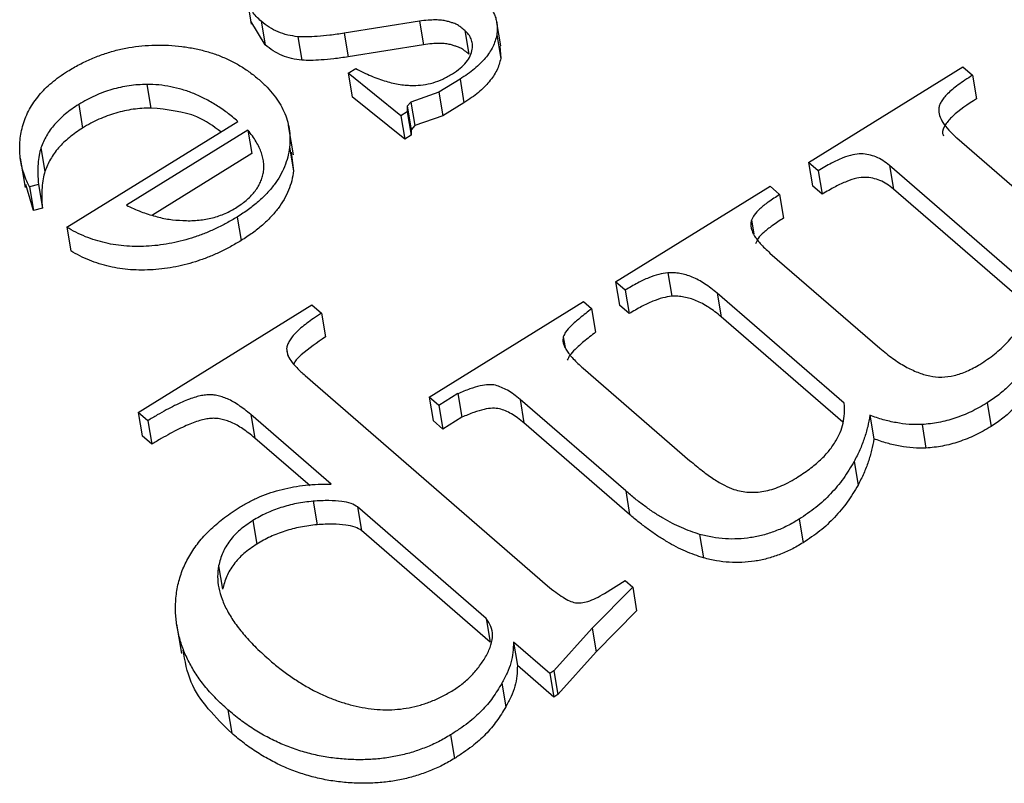
# Model space of a CAD drawing. Units: millimetres. Extents: x -5264 to 6455, y -826 to 3998.
# Drawn here: x 223 to 228, y 2160 to 2163 of the extents above; entities that cross this region are included whole.
import ezdxf

# ---------------------------------------------------------------- set-up
doc = ezdxf.new("R2010")
doc.units = ezdxf.units.MM

msp = doc.modelspace()

# ---------------------------------------------------------------- linework, layer by layer
for p, q in [((224.2627, 2163.2691), (224.2862, 2163.1293)), ((224.352, 2163.0312), (224.2841, 2163.1433)), ((224.3332, 2163.143), (224.352, 2163.0312)), ((225.0846, 2163.1435), (224.7279, 2163.0858)), ((225.0846, 2163.1435), (225.1034, 2163.0317)), ((225.4708, 2163.0257), (225.4519, 2163.1375)), ((224.5077, 2163.0697), (224.5265, 2162.9579)), ((224.7279, 2163.0858), (224.7468, 2162.974)), ((225.3007, 2163.0986), (225.3196, 2162.9868)), ((225.4522, 2163.0781), (225.471, 2162.9663)), ((225.1034, 2163.0317), (224.7468, 2162.974)), ((225.4673, 2163.0253), (225.471, 2162.9663)), ((224.7457, 2162.8963), (224.7821, 2162.9188)), ((226.9332, 2162.4729), (227.6663, 2162.9265)), ((227.6663, 2162.9265), (227.7121, 2162.8868)), ((224.9966, 2162.6942), (224.7457, 2162.8963)), ((224.7457, 2162.8963), (224.7646, 2162.7844)), ((227.7121, 2162.8868), (227.7309, 2162.775)), ((223.7909, 2162.8428), (223.8097, 2162.731)), ((225.2776, 2162.8681), (225.1774, 2162.8061)), ((225.2776, 2162.8681), (225.2965, 2162.7563)), ((225.0155, 2162.5824), (224.7646, 2162.7844)), ((225.1774, 2162.8061), (225.0443, 2162.7591)), ((225.1774, 2162.8061), (225.1962, 2162.6943)), ((223.4664, 2162.7477), (223.4853, 2162.6359)), ((225.0273, 2162.7396), (225.027, 2162.7131)), ((225.0443, 2162.7591), (225.0273, 2162.7396)), ((225.0273, 2162.7396), (225.0461, 2162.6278)), ((225.0443, 2162.7591), (225.0632, 2162.6473)), ((225.2965, 2162.7563), (225.1962, 2162.6943)), ((225.027, 2162.7131), (224.9966, 2162.6942)), ((224.9966, 2162.6942), (225.0155, 2162.5824)), ((225.027, 2162.7131), (225.0459, 2162.6012)), ((225.1962, 2162.6943), (225.0632, 2162.6473)), ((223.4097, 2162.1648), (224.2222, 2162.6676)), ((224.4871, 2162.5083), (224.4635, 2162.6481)), ((225.0632, 2162.6473), (225.0461, 2162.6278)), ((224.2703, 2162.6259), (223.693, 2162.2687)), ((224.2703, 2162.6259), (224.2891, 2162.5141)), ((225.0459, 2162.6012), (225.0155, 2162.5824)), ((225.0461, 2162.6278), (225.0459, 2162.6012)), ((227.6374, 2162.5886), (228.2485, 2162.0592)), ((224.4678, 2162.5446), (224.4867, 2162.4327)), ((223.2873, 2162.5412), (223.3061, 2162.4294)), ((224.2891, 2162.5141), (223.8174, 2162.2221)), ((224.4754, 2162.5209), (224.4867, 2162.4327)), ((223.1892, 2162.4928), (223.2128, 2162.353)), ((226.979, 2162.4332), (226.9332, 2162.4729)), ((226.9332, 2162.4729), (226.952, 2162.3611)), ((227.9933, 2161.872), (227.3174, 2162.4576)), ((227.3174, 2162.4576), (227.3362, 2162.3458)), ((226.979, 2162.4332), (226.9978, 2162.3214)), ((223.2513, 2162.2447), (223.2159, 2162.3682)), ((223.275, 2162.3673), (223.2324, 2162.3566)), ((223.2324, 2162.3566), (223.2513, 2162.2447)), ((223.275, 2162.3673), (223.2939, 2162.2555)), ((226.0168, 2161.9059), (226.7499, 2162.3595)), ((226.7499, 2162.3595), (226.7957, 2162.3198)), ((226.9978, 2162.3214), (226.952, 2162.3611)), ((226.7957, 2162.3198), (226.8146, 2162.208)), ((227.9802, 2161.7879), (227.3362, 2162.3458)), ((223.2939, 2162.2555), (223.2513, 2162.2447)), ((224.2192, 2162.2132), (224.2381, 2162.1013)), ((226.6619, 2162.1976), (226.6726, 2162.1339)), ((223.4097, 2162.1648), (223.4285, 2162.053)), ((226.7498, 2162.042), (227.2721, 2161.5895)), ((226.2645, 2161.9486), (226.2834, 2161.8367)), ((226.0626, 2161.8662), (226.0168, 2161.9059)), ((226.0168, 2161.9059), (226.0357, 2161.794)), ((226.0626, 2161.8662), (226.0815, 2161.7543)), ((227.1024, 2161.3283), (226.4989, 2161.8511)), ((226.4989, 2161.8511), (226.5177, 2161.7393)), ((223.7488, 2161.285), (224.5735, 2161.7954)), ((224.5735, 2161.7954), (224.6193, 2161.7557)), ((225.131, 2161.3577), (225.8641, 2161.8114)), ((225.8641, 2161.8114), (225.9027, 2161.7779)), ((226.0815, 2161.7543), (226.0357, 2161.794)), ((224.6193, 2161.7557), (224.6382, 2161.6438)), ((225.9027, 2161.7779), (225.9216, 2161.666)), ((227.0958, 2161.2385), (226.5177, 2161.7393)), ((225.7679, 2161.6445), (225.7765, 2161.5935)), ((224.4538, 2161.5879), (224.4599, 2161.5519)), ((225.8629, 2161.4948), (226.3698, 2161.0557)), ((224.5418, 2161.4599), (225.6938, 2160.4619)), ((225.2675, 2161.3742), (225.1768, 2161.318)), ((225.2675, 2161.3742), (225.2863, 2161.2623)), ((225.1768, 2161.318), (225.131, 2161.3577)), ((225.131, 2161.3577), (225.1498, 2161.2459)), ((226.0645, 2160.9119), (225.5626, 2161.3467)), ((225.5626, 2161.3467), (225.5814, 2161.2349)), ((227.7809, 2161.3302), (227.7998, 2161.2184)), ((223.7946, 2161.2453), (223.7488, 2161.285)), ((223.7488, 2161.285), (223.7676, 2161.1732)), ((225.1768, 2161.318), (225.1957, 2161.2062)), ((223.7946, 2161.2453), (223.8134, 2161.1335)), ((224.6653, 2160.9446), (224.2837, 2161.2752)), ((224.2837, 2161.2752), (224.3025, 2161.1634)), ((225.1957, 2161.2062), (225.1498, 2161.2459)), ((225.2863, 2161.2623), (225.1957, 2161.2062)), ((226.0833, 2160.8001), (225.5814, 2161.2349)), ((227.2245, 2161.2714), (227.2434, 2161.1596)), ((227.4719, 2161.2272), (227.4907, 2161.1154)), ((223.8134, 2161.1335), (223.7676, 2161.1732)), ((224.5652, 2160.9359), (224.3025, 2161.1634)), ((227.1493, 2161.0516), (227.1682, 2160.9397)), ((226.0645, 2160.9119), (226.0833, 2160.8001)), ((224.5797, 2160.8635), (224.5986, 2160.7517)), ((225.4024, 2160.306), (224.791, 2160.8358)), ((224.791, 2160.8358), (224.8098, 2160.7239)), ((224.2934, 2160.7714), (224.3122, 2160.6595)), ((226.8879, 2160.7776), (226.9068, 2160.6658)), ((225.4212, 2160.1942), (224.8098, 2160.7239)), ((226.4153, 2160.7058), (226.4341, 2160.594)), ((224.1312, 2160.5567), (224.1501, 2160.4449)), ((225.964, 2160.4255), (226.0619, 2160.486)), ((226.0619, 2160.486), (226.0977, 2160.455)), ((226.0977, 2160.455), (225.9058, 2160.2598)), ((226.0977, 2160.455), (226.1165, 2160.3432)), ((225.4024, 2160.306), (225.4212, 2160.1942)), ((226.1165, 2160.3432), (225.9247, 2160.1479)), ((223.9317, 2160.2799), (223.9552, 2160.1401)), ((225.9058, 2160.2598), (225.7234, 2160.057)), ((225.9058, 2160.2598), (225.9247, 2160.1479)), ((225.7038, 2160.0449), (225.5313, 2160.1944)), ((225.5313, 2160.1944), (225.5501, 2160.0826)), ((225.9247, 2160.1479), (225.7422, 2159.9452)), ((225.7227, 2159.9331), (225.5501, 2160.0826)), ((225.7234, 2160.057), (225.7038, 2160.0449)), ((225.7038, 2160.0449), (225.7227, 2159.9331)), ((225.7234, 2160.057), (225.7422, 2159.9452)), ((225.4764, 2159.9988), (225.4952, 2159.887)), ((225.7422, 2159.9452), (225.7227, 2159.9331)), ((224.1742, 2159.873), (224.1931, 2159.7612)), ((225.2327, 2159.7534), (225.2516, 2159.6416))]:
    msp.add_line(p, q)
for points, knots in [([(224.3332, 2163.143), (224.3252, 2163.1504), (224.3094, 2163.1649), (224.2911, 2163.189), (224.277, 2163.2141), (224.2673, 2163.2404), (224.2626, 2163.2681), (224.2621, 2163.2969), (224.2661, 2163.327), (224.2725, 2163.3472), (224.2757, 2163.3575)], [0, 0, 0, 0, 0.127621, 0.251652, 0.372262, 0.492293, 0.613977, 0.738356, 0.865925, 1, 1, 1, 1]), ([(225.3863, 2163.2468), (225.3925, 2163.2409), (225.405, 2163.2292), (225.4212, 2163.2104), (225.4337, 2163.1904), (225.4439, 2163.1698), (225.4503, 2163.148), (225.454, 2163.1255), (225.4553, 2163.1021), (225.4532, 2163.0862), (225.4522, 2163.0781)], [0, 0, 0, 0, 0.127284, 0.252228, 0.37634, 0.496939, 0.619328, 0.744075, 0.869969, 1, 1, 1, 1]), ([(224.5077, 2163.0697), (224.4912, 2163.0719), (224.4578, 2163.0762), (224.4121, 2163.0921), (224.3696, 2163.1141), (224.3456, 2163.1331), (224.3332, 2163.143)], [0, 0, 0, 0, 0.236062, 0.47745, 0.729035, 1, 1, 1, 1]), ([(225.3007, 2163.0986), (225.2941, 2163.1041), (225.283, 2163.1133), (225.2691, 2163.124), (225.257, 2163.1299), (225.2456, 2163.1344), (225.2302, 2163.1385), (225.2123, 2163.1446), (225.1887, 2163.1485), (225.1592, 2163.1496), (225.1239, 2163.1483), (225.0983, 2163.1452), (225.0846, 2163.1435)], [0, 0, 0, 0, 0.130333, 0.220411, 0.26227, 0.317929, 0.386827, 0.470853, 0.569879, 0.689622, 0.832409, 1, 1, 1, 1]), ([(224.7279, 2163.0858), (224.7049, 2163.0825), (224.6622, 2163.0764), (224.6025, 2163.0711), (224.5518, 2163.0678), (224.5214, 2163.0691), (224.5077, 2163.0697)], [0, 0, 0, 0, 0.3129337, 0.5820596, 0.8102302, 1, 1, 1, 1]), ([(225.4522, 2163.0781), (225.4499, 2163.0686), (225.4453, 2163.0496), (225.4338, 2163.0214), (225.4178, 2162.9941), (225.3977, 2162.9674), (225.3736, 2162.9414), (225.3458, 2162.9159), (225.3137, 2162.8912), (225.2898, 2162.8759), (225.2776, 2162.8681)], [0, 0, 0, 0, 0.119607, 0.237732, 0.357084, 0.477024, 0.600489, 0.727388, 0.861018, 1, 1, 1, 1]), ([(225.3359, 2163.0106), (225.3365, 2163.019), (225.3376, 2163.0355), (225.331, 2163.0589), (225.3196, 2163.0805), (225.3071, 2163.0926), (225.3007, 2163.0986)], [0, 0, 0, 0, 0.259782, 0.508137, 0.75224, 1, 1, 1, 1]), ([(223.414, 2162.9058), (223.4324, 2162.9167), (223.4685, 2162.9382), (223.5261, 2162.9655), (223.5847, 2162.988), (223.6444, 2163.0057), (223.7051, 2163.0192), (223.7672, 2163.027), (223.8303, 2163.0307), (223.8939, 2163.0295), (223.9566, 2163.0239), (224.0175, 2163.0142), (224.0752, 2162.9997), (224.1309, 2162.9819), (224.1832, 2162.959), (224.2334, 2162.9322), (224.2802, 2162.9009), (224.3089, 2162.8775), (224.3234, 2162.8657)], [0, 0, 0, 0, 0.0655, 0.12874, 0.189972, 0.249781, 0.309216, 0.369045, 0.429924, 0.492192, 0.555033, 0.61699, 0.678438, 0.739965, 0.80257, 0.86619, 0.932078, 1, 1, 1, 1]), ([(224.5265, 2162.9579), (224.51, 2162.96), (224.4767, 2162.9643), (224.431, 2162.9802), (224.3884, 2163.0023), (224.3644, 2163.0213), (224.352, 2163.0312)], [0, 0, 0, 0, 0.236062, 0.47745, 0.729035, 1, 1, 1, 1]), ([(225.3196, 2162.9868), (225.313, 2162.9923), (225.3018, 2163.0015), (225.2879, 2163.0122), (225.2758, 2163.0181), (225.2644, 2163.0225), (225.2491, 2163.0267), (225.2312, 2163.0327), (225.2075, 2163.0367), (225.1781, 2163.0377), (225.1427, 2163.0364), (225.1172, 2163.0333), (225.1034, 2163.0317)], [0, 0, 0, 0, 0.130333, 0.220411, 0.26227, 0.317929, 0.386827, 0.470853, 0.569879, 0.689622, 0.832409, 1, 1, 1, 1]), ([(225.2412, 2162.8932), (225.2542, 2162.9019), (225.2792, 2162.9186), (225.3078, 2162.9479), (225.3282, 2162.9787), (225.3333, 2162.9999), (225.3359, 2163.0106)], [0, 0, 0, 0, 0.271237, 0.521548, 0.760323, 1, 1, 1, 1]), ([(224.7468, 2162.974), (224.7238, 2162.9707), (224.681, 2162.9646), (224.6213, 2162.9593), (224.5706, 2162.9559), (224.5403, 2162.9573), (224.5265, 2162.9579)], [0, 0, 0, 0, 0.3129337, 0.5820596, 0.8102302, 1, 1, 1, 1]), ([(225.471, 2162.9663), (225.4687, 2162.9567), (225.4641, 2162.9378), (225.4527, 2162.9096), (225.4366, 2162.8822), (225.4165, 2162.8555), (225.3925, 2162.8296), (225.3647, 2162.8041), (225.3326, 2162.7794), (225.3087, 2162.7641), (225.2965, 2162.7563)], [0, 0, 0, 0, 0.119607, 0.237732, 0.357084, 0.477024, 0.600489, 0.727388, 0.861018, 1, 1, 1, 1]), ([(224.7821, 2162.9188), (224.7945, 2162.9123), (224.8184, 2162.8999), (224.8552, 2162.8836), (224.8907, 2162.8693), (224.9255, 2162.8582), (224.959, 2162.849), (224.9919, 2162.8428), (225.0238, 2162.8387), (225.0449, 2162.8383), (225.0552, 2162.838)], [0, 0, 0, 0, 0.154653, 0.300387, 0.43721, 0.564805, 0.682677, 0.795698, 0.901128, 1, 1, 1, 1]), ([(223.2324, 2162.3566), (223.2267, 2162.3687), (223.2154, 2162.3928), (223.2019, 2162.4296), (223.1933, 2162.4668), (223.1875, 2162.5037), (223.1857, 2162.5409), (223.1874, 2162.5781), (223.193, 2162.6155), (223.2024, 2162.6528), (223.2155, 2162.6894), (223.2319, 2162.7249), (223.2533, 2162.7588), (223.2774, 2162.7914), (223.3056, 2162.8225), (223.3382, 2162.8516), (223.3738, 2162.88), (223.4005, 2162.8972), (223.414, 2162.9058)], [0, 0, 0, 0, 0.06766, 0.134063, 0.198976, 0.263154, 0.326002, 0.388947, 0.451918, 0.51526, 0.577889, 0.638761, 0.698939, 0.758502, 0.817514, 0.877028, 0.937747, 1, 1, 1, 1]), ([(225.0552, 2162.838), (225.0709, 2162.8385), (225.1025, 2162.8395), (225.1503, 2162.8504), (225.1976, 2162.8681), (225.2262, 2162.8846), (225.2412, 2162.8932)], [0, 0, 0, 0, 0.235926, 0.477075, 0.726436, 1, 1, 1, 1]), ([(227.7121, 2162.8868), (227.6997, 2162.8789), (227.6761, 2162.8639), (227.6437, 2162.8415), (227.6167, 2162.8197), (227.5936, 2162.7995), (227.5758, 2162.78), (227.5625, 2162.7617), (227.5544, 2162.7444), (227.5492, 2162.7222), (227.5543, 2162.6941), (227.5709, 2162.6599), (227.5991, 2162.6241), (227.6241, 2162.601), (227.6374, 2162.5886)], [0, 0, 0, 0, 0.09556, 0.181628, 0.258583, 0.32902, 0.391351, 0.445995, 0.495632, 0.540958, 0.633249, 0.736884, 0.859542, 1, 1, 1, 1]), ([(223.7908, 2162.8428), (223.7766, 2162.8425), (223.7484, 2162.8419), (223.7061, 2162.8371), (223.6646, 2162.8296), (223.6235, 2162.8192), (223.5831, 2162.8058), (223.5435, 2162.7892), (223.5039, 2162.7703), (223.4791, 2162.7554), (223.4664, 2162.7477)], [0, 0, 0, 0, 0.123901, 0.244236, 0.365604, 0.486486, 0.609192, 0.734926, 0.864957, 1, 1, 1, 1]), ([(224.2222, 2162.6676), (224.2055, 2162.6816), (224.1732, 2162.7086), (224.1208, 2162.7442), (224.0683, 2162.7749), (224.0144, 2162.7995), (223.9601, 2162.8192), (223.9045, 2162.8327), (223.8483, 2162.8415), (223.8099, 2162.8424), (223.7908, 2162.8428)], [0, 0, 0, 0, 0.15216, 0.294153, 0.427479, 0.552506, 0.670952, 0.783787, 0.892937, 1, 1, 1, 1]), ([(224.3234, 2162.8657), (224.3364, 2162.8539), (224.3621, 2162.8306), (224.3942, 2162.793), (224.4212, 2162.7545), (224.4422, 2162.7148), (224.4576, 2162.674), (224.4671, 2162.6319), (224.4714, 2162.5887), (224.469, 2162.5593), (224.4678, 2162.5446)], [0, 0, 0, 0, 0.133609, 0.263092, 0.389274, 0.512284, 0.633155, 0.754842, 0.876583, 1, 1, 1, 1]), ([(223.4664, 2162.7477), (223.4553, 2162.7405), (223.4331, 2162.7263), (223.4031, 2162.7031), (223.3759, 2162.6788), (223.3518, 2162.6535), (223.3308, 2162.627), (223.3132, 2162.5994), (223.2982, 2162.5707), (223.2909, 2162.5511), (223.2873, 2162.5412)], [0, 0, 0, 0, 0.129396, 0.255808, 0.380111, 0.503226, 0.624923, 0.749084, 0.873239, 1, 1, 1, 1]), ([(223.8097, 2162.731), (223.7954, 2162.7307), (223.7673, 2162.7301), (223.725, 2162.7252), (223.6834, 2162.7177), (223.6423, 2162.7073), (223.6019, 2162.6939), (223.5623, 2162.6774), (223.5227, 2162.6585), (223.4979, 2162.6435), (223.4853, 2162.6359)], [0, 0, 0, 0, 0.123901, 0.244236, 0.365604, 0.486486, 0.609192, 0.734926, 0.864957, 1, 1, 1, 1]), ([(224.1418, 2162.6178), (224.1064, 2162.6443), (224.0192, 2162.7097), (223.8878, 2162.723), (223.8097, 2162.731)], [0, 0, 0, 0, 0.4055788, 1, 1, 1, 1]), ([(227.7309, 2162.775), (227.69, 2162.7485), (227.6329, 2162.7116), (227.5819, 2162.6537), (227.5644, 2162.6188), (227.5724, 2162.6021), (227.5741, 2162.5987)], [0, 0, 0, 0, 0.530095, 0.738377, 0.945446, 1, 1, 1, 1]), ([(223.4853, 2162.6359), (223.4741, 2162.6287), (223.452, 2162.6145), (223.4219, 2162.5912), (223.3947, 2162.567), (223.3706, 2162.5417), (223.3496, 2162.5152), (223.3321, 2162.4875), (223.317, 2162.4589), (223.3098, 2162.4393), (223.3061, 2162.4294)], [0, 0, 0, 0, 0.129396, 0.255808, 0.380111, 0.503226, 0.624923, 0.749084, 0.873239, 1, 1, 1, 1]), ([(224.2112, 2162.2559), (224.2202, 2162.2616), (224.2381, 2162.2729), (224.2615, 2162.2918), (224.2826, 2162.3111), (224.3007, 2162.3312), (224.3158, 2162.3521), (224.3275, 2162.3737), (224.3372, 2162.3961), (224.3433, 2162.4194), (224.3468, 2162.4433), (224.346, 2162.4679), (224.3422, 2162.493), (224.3349, 2162.5188), (224.3235, 2162.5447), (224.3095, 2162.5715), (224.2916, 2162.5988), (224.2775, 2162.6167), (224.2703, 2162.6259)], [0, 0, 0, 0, 0.0601059, 0.1185324, 0.1748642, 0.2304577, 0.2852001, 0.3397216, 0.3948158, 0.4518763, 0.5104633, 0.5702425, 0.6333063, 0.6991588, 0.7680029, 0.8407614, 0.9182309, 1, 1, 1, 1]), ([(224.4678, 2162.5446), (224.4654, 2162.5289), (224.4606, 2162.498), (224.4456, 2162.4523), (224.4239, 2162.4082), (224.3958, 2162.3657), (224.3612, 2162.3249), (224.3201, 2162.2858), (224.2732, 2162.2478), (224.2374, 2162.2249), (224.2192, 2162.2132)], [0, 0, 0, 0, 0.126633, 0.24923, 0.370499, 0.49135, 0.613335, 0.737179, 0.865975, 1, 1, 1, 1]), ([(223.2873, 2162.5412), (223.2841, 2162.5297), (223.2772, 2162.5046), (223.2734, 2162.464), (223.2716, 2162.4174), (223.2738, 2162.3847), (223.275, 2162.3673)], [0, 0, 0, 0, 0.198951, 0.4308848, 0.6970402, 1, 1, 1, 1]), ([(227.3174, 2162.4576), (227.3072, 2162.4659), (227.2882, 2162.4814), (227.2547, 2162.499), (227.2199, 2162.51), (227.1824, 2162.5146), (227.1396, 2162.5098), (227.092, 2162.4933), (227.0365, 2162.4681), (226.9994, 2162.4456), (226.979, 2162.4332)], [0, 0, 0, 0, 0.124138, 0.232641, 0.332062, 0.42576, 0.525536, 0.65169, 0.807946, 1, 1, 1, 1]), ([(223.3061, 2162.4294), (223.3029, 2162.4178), (223.296, 2162.3928), (223.2923, 2162.3521), (223.2904, 2162.3056), (223.2927, 2162.2729), (223.2939, 2162.2555)], [0, 0, 0, 0, 0.198951, 0.4308848, 0.6970402, 1, 1, 1, 1]), ([(224.4867, 2162.4327), (224.4843, 2162.417), (224.4795, 2162.3861), (224.4644, 2162.3404), (224.4428, 2162.2964), (224.4146, 2162.2539), (224.38, 2162.213), (224.3389, 2162.1739), (224.2921, 2162.136), (224.2563, 2162.113), (224.2381, 2162.1013)], [0, 0, 0, 0, 0.126633, 0.24923, 0.370499, 0.49135, 0.613335, 0.737179, 0.865975, 1, 1, 1, 1]), ([(227.3362, 2162.3458), (227.3261, 2162.354), (227.307, 2162.3696), (227.2735, 2162.3871), (227.2388, 2162.3982), (227.2013, 2162.4028), (227.1584, 2162.398), (227.1109, 2162.3814), (227.0553, 2162.3562), (227.0183, 2162.3338), (226.9978, 2162.3214)], [0, 0, 0, 0, 0.124138, 0.232641, 0.332062, 0.42576, 0.525536, 0.65169, 0.807946, 1, 1, 1, 1]), ([(226.7957, 2162.3198), (226.7774, 2162.308), (226.7442, 2162.2864), (226.7026, 2162.2545), (226.6742, 2162.2254), (226.6656, 2162.2061), (226.6619, 2162.1976)], [0, 0, 0, 0, 0.334549, 0.608472, 0.827999, 1, 1, 1, 1]), ([(223.693, 2162.2687), (223.7158, 2162.2581), (223.7595, 2162.238), (223.8283, 2162.2165), (223.8942, 2162.2008), (223.9391, 2162.1979), (223.9607, 2162.1965)], [0, 0, 0, 0, 0.285323, 0.54493, 0.781752, 1, 1, 1, 1]), ([(223.9607, 2162.1965), (223.9724, 2162.1961), (223.9953, 2162.1953), (224.0295, 2162.1973), (224.0626, 2162.2007), (224.0946, 2162.2071), (224.1256, 2162.2157), (224.1554, 2162.2268), (224.1843, 2162.2401), (224.2022, 2162.2506), (224.2112, 2162.2559)], [0, 0, 0, 0, 0.134145, 0.263287, 0.388269, 0.509906, 0.630564, 0.751749, 0.874948, 1, 1, 1, 1]), ([(224.2192, 2162.2132), (224.2027, 2162.2033), (224.1701, 2162.1839), (224.1194, 2162.158), (224.0676, 2162.1359), (224.0156, 2162.1165), (223.9628, 2162.101), (223.9094, 2162.0885), (223.8554, 2162.0798), (223.801, 2162.0743), (223.7471, 2162.0725), (223.6943, 2162.0743), (223.6429, 2162.0798), (223.5933, 2162.0896), (223.5448, 2162.1026), (223.4978, 2162.1194), (223.4526, 2162.1404), (223.4241, 2162.1566), (223.4097, 2162.1648)], [0, 0, 0, 0, 0.0686255, 0.1352356, 0.1993577, 0.2621479, 0.3242773, 0.3850094, 0.4460784, 0.5073495, 0.5682902, 0.6280958, 0.6876723, 0.7473765, 0.807881, 0.8699056, 0.9338519, 1, 1, 1, 1]), ([(226.6619, 2162.1976), (226.6607, 2162.1923), (226.6583, 2162.1812), (226.6594, 2162.164), (226.6646, 2162.146), (226.6735, 2162.1269), (226.6871, 2162.1071), (226.7039, 2162.0859), (226.7254, 2162.0642), (226.7414, 2162.0496), (226.7498, 2162.042)], [0, 0, 0, 0, 0.088816, 0.184127, 0.286919, 0.402321, 0.531082, 0.672498, 0.829332, 1, 1, 1, 1]), ([(226.8146, 2162.208), (226.7963, 2162.1961), (226.763, 2162.1746), (226.7214, 2162.1427), (226.6931, 2162.1135), (226.6845, 2162.0943), (226.6807, 2162.0858)], [0, 0, 0, 0, 0.334549, 0.608472, 0.827999, 1, 1, 1, 1]), ([(224.2381, 2162.1013), (224.2215, 2162.0915), (224.189, 2162.0721), (224.1382, 2162.0461), (224.0865, 2162.0241), (224.0345, 2162.0047), (223.9816, 2161.9892), (223.9282, 2161.9767), (223.8742, 2161.9679), (223.8198, 2161.9625), (223.766, 2161.9607), (223.7132, 2161.9624), (223.6618, 2161.9679), (223.6122, 2161.9778), (223.5637, 2161.9907), (223.5167, 2162.0076), (223.4714, 2162.0285), (223.443, 2162.0447), (223.4285, 2162.053)], [0, 0, 0, 0, 0.0686255, 0.1352356, 0.1993577, 0.2621479, 0.3242773, 0.3850094, 0.4460784, 0.5073495, 0.5682902, 0.6280958, 0.6876723, 0.7473765, 0.807881, 0.8699056, 0.9338519, 1, 1, 1, 1]), ([(226.2645, 2161.9486), (226.2502, 2161.9464), (226.219, 2161.9417), (226.1708, 2161.9241), (226.1175, 2161.8989), (226.0819, 2161.8777), (226.0626, 2161.8662)], [0, 0, 0, 0, 0.1911334, 0.4159504, 0.6841248, 1, 1, 1, 1]), ([(226.4989, 2161.8511), (226.4892, 2161.8593), (226.4705, 2161.8751), (226.4408, 2161.896), (226.4108, 2161.9133), (226.3817, 2161.9278), (226.3522, 2161.9382), (226.323, 2161.9451), (226.2938, 2161.9491), (226.2742, 2161.9487), (226.2645, 2161.9486)], [0, 0, 0, 0, 0.161666, 0.311828, 0.449335, 0.576736, 0.691905, 0.800414, 0.901424, 1, 1, 1, 1]), ([(226.2834, 2161.8367), (226.269, 2161.8346), (226.2379, 2161.8299), (226.1896, 2161.8122), (226.1363, 2161.7871), (226.1007, 2161.7658), (226.0815, 2161.7543)], [0, 0, 0, 0, 0.1911334, 0.4159504, 0.6841248, 1, 1, 1, 1]), ([(226.5177, 2161.7393), (226.508, 2161.7475), (226.4893, 2161.7633), (226.4596, 2161.7842), (226.4296, 2161.8015), (226.4006, 2161.8159), (226.371, 2161.8264), (226.3418, 2161.8333), (226.3127, 2161.8372), (226.2931, 2161.8369), (226.2834, 2161.8367)], [0, 0, 0, 0, 0.161666, 0.311828, 0.449335, 0.576736, 0.691905, 0.800414, 0.901424, 1, 1, 1, 1]), ([(224.6193, 2161.7557), (224.6068, 2161.7478), (224.583, 2161.7327), (224.551, 2161.7094), (224.5225, 2161.6876), (224.5, 2161.6658), (224.4809, 2161.6455), (224.4672, 2161.6256), (224.4574, 2161.6065), (224.455, 2161.5939), (224.4538, 2161.5879)], [0, 0, 0, 0, 0.168872, 0.3232647, 0.4634907, 0.5909925, 0.7079007, 0.8120859, 0.9092871, 1, 1, 1, 1]), ([(225.9027, 2161.7779), (225.8838, 2161.763), (225.85, 2161.7366), (225.808, 2161.6999), (225.7798, 2161.6703), (225.7713, 2161.6519), (225.7679, 2161.6445)], [0, 0, 0, 0, 0.361475, 0.643745, 0.856343, 1, 1, 1, 1]), ([(227.747, 2161.5134), (227.7709, 2161.5292), (227.8184, 2161.5607), (227.8774, 2161.6162), (227.9263, 2161.6768), (227.9493, 2161.72), (227.9609, 2161.742)], [0, 0, 0, 0, 0.248949, 0.495379, 0.743601, 1, 1, 1, 1]), ([(225.9216, 2161.666), (225.9026, 2161.6512), (225.8689, 2161.6248), (225.8269, 2161.5881), (225.7987, 2161.5585), (225.7902, 2161.5401), (225.7868, 2161.5326)], [0, 0, 0, 0, 0.361475, 0.643745, 0.856343, 1, 1, 1, 1]), ([(224.6382, 2161.6438), (224.5988, 2161.6167), (224.5439, 2161.579), (224.495, 2161.5323), (224.4889, 2161.5163), (224.4883, 2161.5148)], [0, 0, 0, 0, 0.697538, 0.971802, 1, 1, 1, 1]), ([(225.7679, 2161.6445), (225.7671, 2161.6398), (225.7653, 2161.6299), (225.767, 2161.6143), (225.7734, 2161.5976), (225.7837, 2161.5797), (225.7972, 2161.56), (225.8159, 2161.5395), (225.8371, 2161.5171), (225.854, 2161.5025), (225.8629, 2161.4948)], [0, 0, 0, 0, 0.0787844, 0.1680565, 0.2678292, 0.381175, 0.5121598, 0.6583351, 0.8209153, 1, 1, 1, 1]), ([(224.4538, 2161.5879), (224.4547, 2161.5789), (224.4567, 2161.5589), (224.4747, 2161.5285), (224.5035, 2161.495), (224.5282, 2161.4723), (224.5418, 2161.4599)], [0, 0, 0, 0, 0.17871, 0.399029, 0.671106, 1, 1, 1, 1]), ([(227.2721, 2161.5895), (227.2922, 2161.5731), (227.3299, 2161.5423), (227.3894, 2161.5033), (227.4484, 2161.4755), (227.5057, 2161.4569), (227.5653, 2161.4507), (227.6265, 2161.4595), (227.689, 2161.4801), (227.7268, 2161.5018), (227.747, 2161.5134)], [0, 0, 0, 0, 0.169152, 0.31666, 0.445693, 0.557498, 0.659187, 0.76185, 0.872999, 1, 1, 1, 1]), ([(227.9837, 2161.5301), (227.9689, 2161.5097), (227.9405, 2161.4704), (227.8915, 2161.4164), (227.8391, 2161.3694), (227.7998, 2161.3429), (227.7809, 2161.3302)], [0, 0, 0, 0, 0.279755, 0.536777, 0.776756, 1, 1, 1, 1]), ([(225.5626, 2161.3467), (225.5528, 2161.3549), (225.5342, 2161.3702), (225.5048, 2161.3897), (225.4756, 2161.4041), (225.4466, 2161.4151), (225.4115, 2161.4184), (225.3698, 2161.4112), (225.3207, 2161.3964), (225.2864, 2161.3821), (225.2675, 2161.3741)], [0, 0, 0, 0, 0.137622, 0.260652, 0.366971, 0.461785, 0.557096, 0.67299, 0.819867, 1, 1, 1, 1]), ([(228.0026, 2161.4183), (227.9878, 2161.3979), (227.9593, 2161.3586), (227.9103, 2161.3045), (227.858, 2161.2576), (227.8187, 2161.2311), (227.7998, 2161.2184)], [0, 0, 0, 0, 0.279755, 0.536777, 0.776756, 1, 1, 1, 1]), ([(224.2837, 2161.2752), (224.2743, 2161.2831), (224.2563, 2161.2983), (224.2281, 2161.3182), (224.2014, 2161.3356), (224.1746, 2161.3486), (224.149, 2161.3591), (224.1237, 2161.3655), (224.0991, 2161.369), (224.0745, 2161.3688), (224.049, 2161.3648), (224.021, 2161.3584), (223.9906, 2161.3476), (223.9571, 2161.3337), (223.9203, 2161.3169), (223.8811, 2161.2959), (223.8382, 2161.2724), (223.8095, 2161.2546), (223.7946, 2161.2453)], [0, 0, 0, 0, 0.078462, 0.151043, 0.215868, 0.274668, 0.326538, 0.374835, 0.417824, 0.458185, 0.500296, 0.548603, 0.604023, 0.66656, 0.737733, 0.816492, 0.904243, 1, 1, 1, 1]), ([(227.0628, 2161.1506), (227.0702, 2161.1638), (227.0852, 2161.1908), (227.098, 2161.2342), (227.1049, 2161.2805), (227.1033, 2161.312), (227.1024, 2161.3283)], [0, 0, 0, 0, 0.228304, 0.468651, 0.725208, 1, 1, 1, 1]), ([(227.7809, 2161.3302), (227.7561, 2161.3156), (227.7081, 2161.2875), (227.6297, 2161.2569), (227.5512, 2161.2348), (227.4982, 2161.2297), (227.4719, 2161.2272)], [0, 0, 0, 0, 0.272422, 0.525768, 0.763899, 1, 1, 1, 1]), ([(225.5814, 2161.2349), (225.5716, 2161.243), (225.553, 2161.2584), (225.5236, 2161.2779), (225.4945, 2161.2923), (225.4655, 2161.3032), (225.4303, 2161.3065), (225.3887, 2161.2994), (225.3395, 2161.2846), (225.3052, 2161.2702), (225.2863, 2161.2623)], [0, 0, 0, 0, 0.137622, 0.260652, 0.366971, 0.461785, 0.557096, 0.67299, 0.819867, 1, 1, 1, 1]), ([(224.3025, 2161.1634), (224.2932, 2161.1713), (224.2752, 2161.1864), (224.2469, 2161.2064), (224.2203, 2161.2238), (224.1935, 2161.2368), (224.1679, 2161.2472), (224.1425, 2161.2537), (224.1179, 2161.2572), (224.0934, 2161.257), (224.0679, 2161.253), (224.0399, 2161.2466), (224.0094, 2161.2358), (223.976, 2161.2218), (223.9391, 2161.2051), (223.9, 2161.184), (223.857, 2161.1605), (223.8284, 2161.1428), (223.8134, 2161.1335)], [0, 0, 0, 0, 0.078462, 0.151043, 0.215868, 0.274668, 0.326538, 0.374835, 0.417824, 0.458185, 0.500296, 0.548603, 0.604023, 0.66656, 0.737733, 0.816492, 0.904243, 1, 1, 1, 1]), ([(227.2245, 2161.2714), (227.2213, 2161.2532), (227.2149, 2161.2167), (227.1981, 2161.1618), (227.1772, 2161.1065), (227.1587, 2161.07), (227.1493, 2161.0516)], [0, 0, 0, 0, 0.245215, 0.492428, 0.744046, 1, 1, 1, 1]), ([(227.4719, 2161.2272), (227.4514, 2161.2271), (227.4095, 2161.2268), (227.3478, 2161.2359), (227.2848, 2161.2497), (227.2451, 2161.264), (227.2245, 2161.2714)], [0, 0, 0, 0, 0.231244, 0.473165, 0.727935, 1, 1, 1, 1]), ([(227.7998, 2161.2184), (227.7749, 2161.2038), (227.727, 2161.1757), (227.6486, 2161.1451), (227.57, 2161.1229), (227.5171, 2161.1179), (227.4907, 2161.1154)], [0, 0, 0, 0, 0.272422, 0.525768, 0.763899, 1, 1, 1, 1]), ([(226.8746, 2160.9735), (226.896, 2160.9874), (226.9375, 2161.0142), (226.9895, 2161.0586), (227.0332, 2161.1034), (227.0531, 2161.1351), (227.0628, 2161.1506)], [0, 0, 0, 0, 0.275, 0.531412, 0.770474, 1, 1, 1, 1]), ([(227.2434, 2161.1596), (227.2402, 2161.1414), (227.2338, 2161.1049), (227.2169, 2161.05), (227.196, 2160.9947), (227.1775, 2160.9582), (227.1682, 2160.9397)], [0, 0, 0, 0, 0.245215, 0.492428, 0.744046, 1, 1, 1, 1]), ([(227.4907, 2161.1154), (227.4703, 2161.1153), (227.4284, 2161.115), (227.3666, 2161.1241), (227.3037, 2161.1379), (227.2639, 2161.1522), (227.2434, 2161.1596)], [0, 0, 0, 0, 0.231244, 0.473165, 0.727935, 1, 1, 1, 1]), ([(226.3698, 2161.0557), (226.3892, 2161.0393), (226.4252, 2161.0088), (226.4802, 2160.9701), (226.5287, 2160.9393), (226.5631, 2160.9256), (226.5785, 2160.9195)], [0, 0, 0, 0, 0.3166414, 0.5887187, 0.815415, 1, 1, 1, 1]), ([(227.1493, 2161.0516), (227.1333, 2161.0245), (227.1019, 2160.9716), (227.0401, 2160.8987), (226.9706, 2160.8327), (226.9153, 2160.7959), (226.8879, 2160.7776)], [0, 0, 0, 0, 0.2664044, 0.5198097, 0.7619247, 1, 1, 1, 1]), ([(226.5785, 2160.9195), (226.5899, 2160.9163), (226.6121, 2160.9101), (226.6478, 2160.9054), (226.6842, 2160.9052), (226.7215, 2160.9104), (226.7593, 2160.9192), (226.7977, 2160.9329), (226.8365, 2160.9512), (226.8615, 2160.9659), (226.8746, 2160.9735)], [0, 0, 0, 0, 0.12067, 0.234577, 0.348531, 0.464922, 0.584775, 0.711641, 0.849942, 1, 1, 1, 1]), ([(224.2332, 2160.8362), (224.2486, 2160.8452), (224.2789, 2160.8629), (224.328, 2160.8855), (224.3789, 2160.9049), (224.4324, 2160.9202), (224.4877, 2160.9321), (224.5452, 2160.9402), (224.6047, 2160.9447), (224.6449, 2160.9447), (224.6653, 2160.9446)], [0, 0, 0, 0, 0.1232197, 0.2437399, 0.364068, 0.4858681, 0.6088024, 0.7340974, 0.8647482, 1, 1, 1, 1]), ([(226.4153, 2160.7058), (226.4009, 2160.7105), (226.3713, 2160.72), (226.3284, 2160.7378), (226.2845, 2160.7582), (226.2416, 2160.783), (226.1964, 2160.8097), (226.1532, 2160.8413), (226.1078, 2160.8749), (226.0791, 2160.8994), (226.0645, 2160.9119)], [0, 0, 0, 0, 0.102447, 0.210067, 0.323319, 0.444759, 0.571609, 0.707313, 0.85009, 1, 1, 1, 1]), ([(227.1682, 2160.9397), (227.1521, 2160.9126), (227.1207, 2160.8597), (227.059, 2160.7868), (226.9895, 2160.7208), (226.9342, 2160.684), (226.9068, 2160.6658)], [0, 0, 0, 0, 0.2664044, 0.5198097, 0.7619247, 1, 1, 1, 1]), ([(224.5797, 2160.8635), (224.5535, 2160.8603), (224.5016, 2160.8541), (224.4269, 2160.8341), (224.3563, 2160.8074), (224.3145, 2160.7835), (224.2934, 2160.7714)], [0, 0, 0, 0, 0.256829, 0.506035, 0.750338, 1, 1, 1, 1]), ([(224.791, 2160.8358), (224.7813, 2160.8418), (224.7601, 2160.8551), (224.7116, 2160.8634), (224.651, 2160.8676), (224.605, 2160.865), (224.5797, 2160.8635)], [0, 0, 0, 0, 0.177623, 0.39347, 0.665899, 1, 1, 1, 1]), ([(223.9265, 2160.3386), (223.9267, 2160.3633), (223.927, 2160.4112), (223.9406, 2160.4822), (223.9629, 2160.5499), (223.9971, 2160.6143), (224.0404, 2160.6756), (224.0948, 2160.7332), (224.1588, 2160.7875), (224.2082, 2160.8198), (224.2332, 2160.8362)], [0, 0, 0, 0, 0.136352, 0.265157, 0.389617, 0.510544, 0.63069, 0.750641, 0.873396, 1, 1, 1, 1]), ([(224.2934, 2160.7714), (224.2719, 2160.7569), (224.2294, 2160.7283), (224.1821, 2160.6756), (224.1467, 2160.6181), (224.1365, 2160.5775), (224.1312, 2160.5567)], [0, 0, 0, 0, 0.249438, 0.49299, 0.740113, 1, 1, 1, 1]), ([(226.4341, 2160.594), (226.4197, 2160.5986), (226.3902, 2160.6082), (226.3472, 2160.6259), (226.3033, 2160.6464), (226.2604, 2160.6712), (226.2153, 2160.6979), (226.172, 2160.7295), (226.1266, 2160.763), (226.098, 2160.7875), (226.0833, 2160.8001)], [0, 0, 0, 0, 0.102447, 0.210067, 0.323319, 0.444759, 0.571609, 0.707313, 0.85009, 1, 1, 1, 1]), ([(226.8879, 2160.7776), (226.8694, 2160.7666), (226.8336, 2160.7454), (226.7754, 2160.7206), (226.7172, 2160.7012), (226.6576, 2160.6893), (226.5975, 2160.6832), (226.5365, 2160.6837), (226.4751, 2160.6914), (226.4356, 2160.7009), (226.4153, 2160.7058)], [0, 0, 0, 0, 0.135381, 0.26214, 0.383271, 0.502081, 0.620227, 0.740992, 0.867173, 1, 1, 1, 1]), ([(224.5986, 2160.7517), (224.5723, 2160.7485), (224.5205, 2160.7423), (224.4458, 2160.7223), (224.3751, 2160.6956), (224.3333, 2160.6716), (224.3122, 2160.6595)], [0, 0, 0, 0, 0.256829, 0.506035, 0.750338, 1, 1, 1, 1]), ([(224.8098, 2160.7239), (224.8002, 2160.73), (224.7789, 2160.7433), (224.7305, 2160.7516), (224.6698, 2160.7557), (224.6239, 2160.7531), (224.5986, 2160.7517)], [0, 0, 0, 0, 0.177623, 0.39347, 0.665899, 1, 1, 1, 1]), ([(224.3122, 2160.6595), (224.2907, 2160.6451), (224.2482, 2160.6165), (224.2009, 2160.5637), (224.1656, 2160.5063), (224.1553, 2160.4657), (224.1501, 2160.4449)], [0, 0, 0, 0, 0.249438, 0.49299, 0.740113, 1, 1, 1, 1]), ([(226.9068, 2160.6658), (226.8883, 2160.6548), (226.8525, 2160.6335), (226.7942, 2160.6088), (226.736, 2160.5894), (226.6765, 2160.5775), (226.6163, 2160.5714), (226.5553, 2160.5719), (226.494, 2160.5795), (226.4544, 2160.5891), (226.4341, 2160.594)], [0, 0, 0, 0, 0.135381, 0.26214, 0.383271, 0.502081, 0.620227, 0.740992, 0.867173, 1, 1, 1, 1]), ([(224.1312, 2160.5567), (224.1289, 2160.5394), (224.1242, 2160.5041), (224.1308, 2160.4505), (224.1465, 2160.3958), (224.1727, 2160.3399), (224.2085, 2160.2829), (224.2548, 2160.2247), (224.3104, 2160.165), (224.3537, 2160.1264), (224.3761, 2160.1064)], [0, 0, 0, 0, 0.100237, 0.204337, 0.315252, 0.432633, 0.559537, 0.69516, 0.842065, 1, 1, 1, 1]), ([(225.6938, 2160.4619), (225.7064, 2160.4513), (225.7294, 2160.4319), (225.7643, 2160.408), (225.7947, 2160.3907), (225.8235, 2160.3799), (225.8549, 2160.3792), (225.8884, 2160.3874), (225.9258, 2160.403), (225.9505, 2160.4175), (225.964, 2160.4255)], [0, 0, 0, 0, 0.184138, 0.335414, 0.456553, 0.550903, 0.63476, 0.731325, 0.852838, 1, 1, 1, 1]), ([(224.1742, 2159.873), (224.1554, 2159.8903), (224.1183, 2159.9242), (224.0693, 2159.978), (224.0279, 2160.0338), (223.9936, 2160.0914), (223.9652, 2160.1503), (223.9453, 2160.2115), (223.9311, 2160.2742), (223.928, 2160.3171), (223.9265, 2160.3386)], [0, 0, 0, 0, 0.131941, 0.259598, 0.385416, 0.509222, 0.631498, 0.753547, 0.876597, 1, 1, 1, 1]), ([(225.2456, 2159.9655), (225.2617, 2159.9763), (225.2943, 2159.9982), (225.3358, 2160.0375), (225.3726, 2160.0819), (225.4038, 2160.1301), (225.4264, 2160.1791), (225.4346, 2160.2262), (225.4273, 2160.2695), (225.4107, 2160.2939), (225.4024, 2160.306)], [0, 0, 0, 0, 0.119144, 0.242173, 0.372653, 0.512628, 0.649531, 0.772342, 0.886394, 1, 1, 1, 1]), ([(225.5313, 2160.1944), (225.5309, 2160.1779), (225.5301, 2160.1452), (225.5202, 2160.0958), (225.5028, 2160.0467), (225.4852, 2160.0149), (225.4764, 2159.9988)], [0, 0, 0, 0, 0.250895, 0.498905, 0.747095, 1, 1, 1, 1]), ([(224.1931, 2159.7612), (224.1158, 2159.8379), (223.9971, 2159.9558), (223.9718, 2160.1043), (223.9629, 2160.1562)], [0, 0, 0, 0, 0.650582, 1, 1, 1, 1]), ([(224.3761, 2160.1064), (224.393, 2160.0921), (224.4261, 2160.0639), (224.4795, 2160.0259), (224.5328, 2159.9915), (224.587, 2159.9613), (224.6422, 2159.9357), (224.6976, 2159.9136), (224.7544, 2159.8964), (224.8114, 2159.883), (224.8684, 2159.8745), (224.9252, 2159.8716), (224.981, 2159.8739), (225.036, 2159.8816), (225.0903, 2159.8942), (225.1435, 2159.913), (225.1963, 2159.9362), (225.2289, 2159.9556), (225.2456, 2159.9655)], [0, 0, 0, 0, 0.08077, 0.158322, 0.231657, 0.302244, 0.369274, 0.433488, 0.496214, 0.556384, 0.614317, 0.66984, 0.723457, 0.776101, 0.82952, 0.883717, 0.94052, 1, 1, 1, 1]), ([(225.5501, 2160.0826), (225.5497, 2160.0661), (225.549, 2160.0333), (225.5391, 2159.984), (225.5216, 2159.9349), (225.5041, 2159.9031), (225.4952, 2159.887)], [0, 0, 0, 0, 0.250895, 0.498905, 0.747095, 1, 1, 1, 1]), ([(225.4764, 2159.9988), (225.4624, 2159.9757), (225.4352, 2159.9306), (225.391, 2159.8775), (225.3498, 2159.8386), (225.3153, 2159.8096), (225.2759, 2159.7811), (225.2473, 2159.7628), (225.2327, 2159.7534)], [0, 0, 0, 0, 0.251087, 0.489017, 0.607621, 0.730518, 0.862533, 1, 1, 1, 1]), ([(225.4952, 2159.887), (225.4812, 2159.8639), (225.454, 2159.8188), (225.4098, 2159.7657), (225.3686, 2159.7268), (225.3342, 2159.6977), (225.2947, 2159.6693), (225.2662, 2159.6509), (225.2516, 2159.6416)], [0, 0, 0, 0, 0.251087, 0.489017, 0.607621, 0.730518, 0.862533, 1, 1, 1, 1]), ([(225.2327, 2159.7534), (225.2139, 2159.7423), (225.1766, 2159.7203), (225.1158, 2159.6933), (225.0534, 2159.671), (224.9886, 2159.6542), (224.9218, 2159.6421), (224.8527, 2159.6359), (224.7815, 2159.6348), (224.7087, 2159.6388), (224.6355, 2159.6483), (224.5638, 2159.6637), (224.4939, 2159.6845), (224.4256, 2159.7107), (224.3599, 2159.7434), (224.2951, 2159.7808), (224.2327, 2159.8244), (224.194, 2159.8566), (224.1742, 2159.873)], [0, 0, 0, 0, 0.0564784, 0.1117145, 0.1658808, 0.2197035, 0.2743457, 0.3303639, 0.3881908, 0.4491252, 0.5113649, 0.5745751, 0.6389637, 0.7050985, 0.7738519, 0.8459587, 0.9211928, 1, 1, 1, 1]), ([(225.2516, 2159.6416), (225.2327, 2159.6305), (225.1954, 2159.6085), (225.1347, 2159.5814), (225.0722, 2159.5592), (225.0075, 2159.5423), (224.9407, 2159.5302), (224.8716, 2159.5241), (224.8003, 2159.523), (224.7276, 2159.527), (224.6544, 2159.5364), (224.5826, 2159.5518), (224.5127, 2159.5727), (224.4444, 2159.5988), (224.3788, 2159.6315), (224.314, 2159.669), (224.2516, 2159.7125), (224.2129, 2159.7447), (224.1931, 2159.7612)], [0, 0, 0, 0, 0.0564784, 0.1117145, 0.1658808, 0.2197035, 0.2743457, 0.3303639, 0.3881908, 0.4491252, 0.5113649, 0.5745751, 0.6389637, 0.7050985, 0.7738519, 0.8459587, 0.9211928, 1, 1, 1, 1])]:
    msp.add_open_spline(points, degree=3, knots=knots)

doc.saveas('drawing.dxf')
